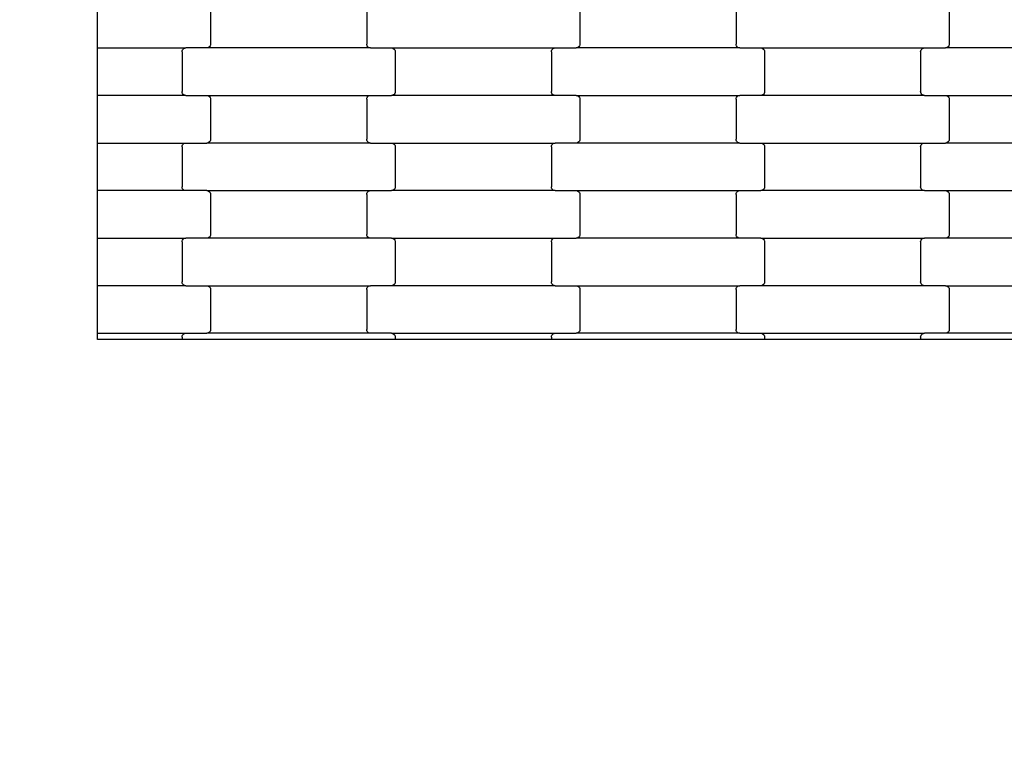
# Model space of a CAD drawing. Units: millimetres. Extents: x 1686 to 19486, y 1309 to 16109.
# Drawn here: x 7976 to 8493, y 6640 to 7027 of the extents above; entities that cross this region are included whole.
import ezdxf

# ---------------------------------------------------------------- set-up
doc = ezdxf.new("R2010")
doc.units = ezdxf.units.MM
doc.layers.add('wymiary 100 strefy', color=5, linetype='Continuous')
doc.styles.get("Standard").update_dxf_attribs({"font": 'arial.ttf'})
doc.dimstyles.new('FK_rzuty 100_STREFY', dxfattribs={"dimscale": 100, "dimtxt": 4, "dimasz": 2.5, "dimexe": 1.25, "dimexo": 0.625, "dimgap": 1, "dimtad": 1, "dimlfac": 0.001, "dimrnd": 0.01, "dimzin": 1, "dimdsep": 46, "dimtxsty": 'Standard', "dimblk": 'OBLIQUE', "dimcen": 2.5, "dimadec": 0, "dimazin": 0, "dimtfac": 1, "dimtmove": 0, "dimatfit": 3, "dimfxl": 1, "dimarcsym": 0})

# ---------------------------------------------------------------- blocks, each defined once
blk = doc.blocks.new('_Oblique')
at = {"color": 0, "linetype": 'ByBlock', "lineweight": -2}
blk.add_line((-0.5, -0.5), (0.5, 0.5), dxfattribs=at)
blk = doc.blocks.new('*D8')
at = {"layer": 'Defpoints', "color": 0, "transparency": 16777216}
for p in [(4463.73, 7381.72), (15582.7, 7381.72), (15582.7, 4140.94)]:
    blk.add_point(p, dxfattribs=at)
at = {"layer": 'wymiary 100 strefy', "color": 0, "lineweight": -2, "transparency": 16777216}
for p, q in [((4463.73, 7319.22), (4463.73, 4015.94)), ((15582.7, 7319.22), (15582.7, 4015.94)), ((4463.73, 4140.94), (15582.7, 4140.94))]:
    blk.add_line(p, q, dxfattribs=at)
at = {"layer": 'wymiary 100 strefy', "color": 0, "lineweight": -2, "transparency": 16777216, "xscale": 250, "yscale": 250, "zscale": 250, "rotation": 180}
blk.add_blockref('_Oblique', (4463.73, 4140.94), dxfattribs=at)
at = {"layer": 'wymiary 100 strefy', "color": 0, "lineweight": -2, "transparency": 16777216, "xscale": 250, "yscale": 250, "zscale": 250}
blk.add_blockref('_Oblique', (15582.7, 4140.94), dxfattribs=at)
at = {"layer": 'wymiary 100 strefy', "color": 0, "transparency": 16777216, "insert": (10023.22, 4441.9), "char_height": 400, "attachment_point": 5}
blk.add_mtext('11.12 m', dxfattribs=at)
blk = doc.blocks.new('*D9')
at = {"layer": 'Defpoints', "color": 0, "transparency": 16777216}
for p in [(10027.22, 9902.22), (3704.03, 4858.97), (10008.29, 4858.97)]:
    blk.add_point(p, dxfattribs=at)
at = {"layer": 'wymiary 100 strefy', "color": 0, "lineweight": -2, "transparency": 16777216}
for p, q in [((9964.72, 9902.22), (3579.03, 9902.22)), ((3704.03, 9902.22), (3704.03, 4858.97)), ((9945.79, 4858.97), (3579.03, 4858.97))]:
    blk.add_line(p, q, dxfattribs=at)
at = {"layer": 'wymiary 100 strefy', "color": 0, "lineweight": -2, "transparency": 16777216, "xscale": 250, "yscale": 250, "zscale": 250}
for p, rotation in [((3704.03, 9902.22), 90), ((3704.03, 4858.97), 270)]:
    blk.add_blockref('_Oblique', p, dxfattribs=dict(at, rotation=rotation))
at = {"layer": 'wymiary 100 strefy', "color": 0, "transparency": 16777216, "insert": (3399.8, 7380.59), "char_height": 400, "attachment_point": 5, "rotation": 90}
blk.add_mtext('5.04 m', dxfattribs=at)

msp = doc.modelspace()

# ---------------------------------------------------------------- linework, layer by layer
for p, q in [((8016.732, 7012.555), (8016.732, 7037.555)), ((8076.171, 7035.555), (8076.171, 7014.555)), ((8158.171, 7035.555), (8158.171, 7014.555)), ((8270.171, 7035.555), (8270.171, 7014.555)), ((8352.171, 7035.555), (8352.171, 7014.555)), ((8464.171, 7035.555), (8464.171, 7014.555)), ((8075.901, 7013.555), (8075.582, 7013.141)), ((8076.102, 7014.038), (8075.901, 7013.555)), ((8076.171, 7014.555), (8076.102, 7014.038)), ((8158.24, 7014.038), (8158.171, 7014.555)), ((8158.441, 7013.555), (8158.24, 7014.038)), ((8158.761, 7013.141), (8158.441, 7013.555)), ((8269.901, 7013.555), (8269.582, 7013.141)), ((8270.102, 7014.038), (8269.901, 7013.555)), ((8270.171, 7014.555), (8270.102, 7014.038)), ((8352.24, 7014.038), (8352.171, 7014.555)), ((8352.441, 7013.555), (8352.24, 7014.038)), ((8352.761, 7013.141), (8352.441, 7013.555)), ((8463.901, 7013.555), (8463.582, 7013.141)), ((8464.102, 7014.038), (8463.901, 7013.555)), ((8464.171, 7014.555), (8464.102, 7014.038)), ((8016.732, 7012.555), (8063.184, 7012.555)), ((8016.732, 6987.555), (8016.732, 7012.555)), ((8061.171, 7010.555), (8061.24, 7011.073)), ((8061.171, 7010.555), (8061.171, 6989.555)), ((8061.24, 7011.073), (8061.441, 7011.555)), ((8061.441, 7011.555), (8061.761, 7011.97)), ((8061.761, 7011.97), (8062.177, 7012.287)), ((8062.177, 7012.287), (8062.663, 7012.487)), ((8062.663, 7012.487), (8063.184, 7012.555)), ((8074.158, 7012.555), (8063.184, 7012.555)), ((8074.679, 7012.623), (8074.158, 7012.555)), ((8160.184, 7012.555), (8074.158, 7012.555)), ((8075.165, 7012.823), (8074.679, 7012.623)), ((8075.582, 7013.141), (8075.165, 7012.823)), ((8159.177, 7012.823), (8158.761, 7013.141)), ((8159.663, 7012.623), (8159.177, 7012.823)), ((8160.184, 7012.555), (8159.663, 7012.623)), ((8160.184, 7012.555), (8171.158, 7012.555)), ((8171.158, 7012.555), (8171.679, 7012.487)), ((8171.158, 7012.555), (8257.184, 7012.555)), ((8171.679, 7012.487), (8172.165, 7012.287)), ((8172.165, 7012.287), (8172.582, 7011.97)), ((8172.582, 7011.97), (8172.901, 7011.555)), ((8172.901, 7011.555), (8173.102, 7011.073)), ((8173.102, 7011.073), (8173.171, 7010.555)), ((8173.171, 7010.555), (8173.171, 6989.555)), ((8255.171, 7010.555), (8255.24, 7011.073)), ((8255.171, 7010.555), (8255.171, 6989.555)), ((8255.24, 7011.073), (8255.441, 7011.555)), ((8255.441, 7011.555), (8255.761, 7011.97)), ((8255.761, 7011.97), (8256.177, 7012.287)), ((8256.177, 7012.287), (8256.663, 7012.487)), ((8256.663, 7012.487), (8257.184, 7012.555)), ((8257.184, 7012.555), (8268.158, 7012.555)), ((8268.679, 7012.623), (8268.158, 7012.555)), ((8354.184, 7012.555), (8268.158, 7012.555)), ((8269.165, 7012.823), (8268.679, 7012.623)), ((8269.582, 7013.141), (8269.165, 7012.823)), ((8353.177, 7012.823), (8352.761, 7013.141)), ((8353.663, 7012.623), (8353.177, 7012.823)), ((8354.184, 7012.555), (8353.663, 7012.623)), ((8354.184, 7012.555), (8365.158, 7012.555)), ((8365.158, 7012.555), (8365.679, 7012.487)), ((8365.158, 7012.555), (8451.184, 7012.555)), ((8365.679, 7012.487), (8366.165, 7012.287)), ((8366.165, 7012.287), (8366.582, 7011.97)), ((8366.582, 7011.97), (8366.901, 7011.555)), ((8366.901, 7011.555), (8367.102, 7011.073)), ((8367.102, 7011.073), (8367.171, 7010.555)), ((8367.171, 7010.555), (8367.171, 6989.555)), ((8449.171, 7010.555), (8449.24, 7011.073)), ((8449.171, 7010.555), (8449.171, 6989.555)), ((8449.24, 7011.073), (8449.441, 7011.555)), ((8449.441, 7011.555), (8449.761, 7011.97)), ((8449.761, 7011.97), (8450.177, 7012.287)), ((8450.177, 7012.287), (8450.663, 7012.487)), ((8450.663, 7012.487), (8451.184, 7012.555)), ((8451.184, 7012.555), (8462.158, 7012.555)), ((8462.679, 7012.623), (8462.158, 7012.555)), ((8548.184, 7012.555), (8462.158, 7012.555)), ((8463.165, 7012.823), (8462.679, 7012.623)), ((8463.582, 7013.141), (8463.165, 7012.823)), ((8063.184, 6987.555), (8016.732, 6987.555)), ((8016.732, 6962.555), (8016.732, 6987.555)), ((8061.24, 6989.038), (8061.171, 6989.555)), ((8061.441, 6988.555), (8061.24, 6989.038)), ((8061.761, 6988.141), (8061.441, 6988.555)), ((8062.177, 6987.823), (8061.761, 6988.141)), ((8062.663, 6987.623), (8062.177, 6987.823)), ((8063.184, 6987.555), (8062.663, 6987.623)), ((8063.184, 6987.555), (8074.158, 6987.555)), ((8074.158, 6987.555), (8074.679, 6987.487)), ((8074.158, 6987.555), (8160.184, 6987.555)), ((8074.679, 6987.487), (8075.165, 6987.287)), ((8159.177, 6987.287), (8159.663, 6987.487)), ((8159.663, 6987.487), (8160.184, 6987.555)), ((8160.184, 6987.555), (8171.158, 6987.555)), ((8171.679, 6987.623), (8171.158, 6987.555)), ((8257.184, 6987.555), (8171.158, 6987.555)), ((8172.165, 6987.823), (8171.679, 6987.623)), ((8172.582, 6988.141), (8172.165, 6987.823)), ((8172.901, 6988.555), (8172.582, 6988.141)), ((8173.102, 6989.038), (8172.901, 6988.555)), ((8173.171, 6989.555), (8173.102, 6989.038)), ((8255.24, 6989.038), (8255.171, 6989.555)), ((8255.441, 6988.555), (8255.24, 6989.038)), ((8255.761, 6988.141), (8255.441, 6988.555)), ((8256.177, 6987.823), (8255.761, 6988.141)), ((8256.663, 6987.623), (8256.177, 6987.823)), ((8257.184, 6987.555), (8256.663, 6987.623)), ((8268.158, 6987.555), (8257.184, 6987.555)), ((8268.158, 6987.555), (8354.184, 6987.555)), ((8268.158, 6987.555), (8268.679, 6987.487)), ((8268.679, 6987.487), (8269.165, 6987.287)), ((8353.177, 6987.287), (8353.663, 6987.487)), ((8353.663, 6987.487), (8354.184, 6987.555)), ((8365.158, 6987.555), (8354.184, 6987.555)), ((8365.679, 6987.623), (8365.158, 6987.555)), ((8451.184, 6987.555), (8365.158, 6987.555)), ((8366.165, 6987.823), (8365.679, 6987.623)), ((8366.582, 6988.141), (8366.165, 6987.823)), ((8366.901, 6988.555), (8366.582, 6988.141)), ((8367.102, 6989.038), (8366.901, 6988.555)), ((8367.171, 6989.555), (8367.102, 6989.038)), ((8449.24, 6989.038), (8449.171, 6989.555)), ((8449.441, 6988.555), (8449.24, 6989.038)), ((8449.761, 6988.141), (8449.441, 6988.555)), ((8450.177, 6987.823), (8449.761, 6988.141)), ((8450.663, 6987.623), (8450.177, 6987.823)), ((8451.184, 6987.555), (8450.663, 6987.623)), ((8451.184, 6987.555), (8462.158, 6987.555)), ((8462.158, 6987.555), (8462.679, 6987.487)), ((8462.158, 6987.555), (8548.184, 6987.555)), ((8462.679, 6987.487), (8463.165, 6987.287)), ((8075.165, 6987.287), (8075.582, 6986.97)), ((8075.582, 6986.97), (8075.901, 6986.555)), ((8075.901, 6986.555), (8076.102, 6986.073)), ((8076.102, 6986.073), (8076.171, 6985.555)), ((8076.171, 6985.555), (8076.171, 6964.555)), ((8158.171, 6985.555), (8158.24, 6986.073)), ((8158.171, 6985.555), (8158.171, 6964.555)), ((8158.24, 6986.073), (8158.441, 6986.555)), ((8158.441, 6986.555), (8158.761, 6986.97)), ((8158.761, 6986.97), (8159.177, 6987.287)), ((8269.165, 6987.287), (8269.582, 6986.97)), ((8269.582, 6986.97), (8269.901, 6986.555)), ((8269.901, 6986.555), (8270.102, 6986.073)), ((8270.102, 6986.073), (8270.171, 6985.555)), ((8270.171, 6985.555), (8270.171, 6964.555)), ((8352.171, 6985.555), (8352.24, 6986.073)), ((8352.171, 6985.555), (8352.171, 6964.555)), ((8352.24, 6986.073), (8352.441, 6986.555)), ((8352.441, 6986.555), (8352.761, 6986.97)), ((8352.761, 6986.97), (8353.177, 6987.287)), ((8463.165, 6987.287), (8463.582, 6986.97)), ((8463.582, 6986.97), (8463.901, 6986.555)), ((8463.901, 6986.555), (8464.102, 6986.073)), ((8464.102, 6986.073), (8464.171, 6985.555)), ((8464.171, 6985.555), (8464.171, 6964.555)), ((8016.732, 6962.555), (8063.184, 6962.555)), ((8016.732, 6937.555), (8016.732, 6962.555)), ((8061.24, 6961.073), (8061.441, 6961.555)), ((8061.441, 6961.555), (8061.761, 6961.97)), ((8061.761, 6961.97), (8062.177, 6962.287)), ((8062.177, 6962.287), (8062.663, 6962.487)), ((8062.663, 6962.487), (8063.184, 6962.555)), ((8063.184, 6962.555), (8074.158, 6962.555)), ((8074.679, 6962.623), (8074.158, 6962.555)), ((8160.184, 6962.555), (8074.158, 6962.555)), ((8075.165, 6962.823), (8074.679, 6962.623)), ((8075.582, 6963.141), (8075.165, 6962.823)), ((8075.901, 6963.555), (8075.582, 6963.141)), ((8076.102, 6964.038), (8075.901, 6963.555)), ((8076.171, 6964.555), (8076.102, 6964.038)), ((8158.24, 6964.038), (8158.171, 6964.555)), ((8158.441, 6963.555), (8158.24, 6964.038)), ((8158.761, 6963.141), (8158.441, 6963.555)), ((8159.177, 6962.823), (8158.761, 6963.141)), ((8159.663, 6962.623), (8159.177, 6962.823)), ((8160.184, 6962.555), (8159.663, 6962.623)), ((8160.184, 6962.555), (8171.158, 6962.555)), ((8171.158, 6962.555), (8171.679, 6962.487)), ((8171.158, 6962.555), (8257.184, 6962.555)), ((8171.679, 6962.487), (8172.165, 6962.287)), ((8172.165, 6962.287), (8172.582, 6961.97)), ((8172.582, 6961.97), (8172.901, 6961.555)), ((8172.901, 6961.555), (8173.102, 6961.073)), ((8255.24, 6961.073), (8255.441, 6961.555)), ((8255.441, 6961.555), (8255.761, 6961.97)), ((8255.761, 6961.97), (8256.177, 6962.287)), ((8256.177, 6962.287), (8256.663, 6962.487)), ((8256.663, 6962.487), (8257.184, 6962.555)), ((8268.158, 6962.555), (8257.184, 6962.555)), ((8268.679, 6962.623), (8268.158, 6962.555)), ((8354.184, 6962.555), (8268.158, 6962.555)), ((8269.165, 6962.823), (8268.679, 6962.623)), ((8269.582, 6963.141), (8269.165, 6962.823)), ((8269.901, 6963.555), (8269.582, 6963.141)), ((8270.102, 6964.038), (8269.901, 6963.555)), ((8270.171, 6964.555), (8270.102, 6964.038)), ((8352.24, 6964.038), (8352.171, 6964.555)), ((8352.441, 6963.555), (8352.24, 6964.038)), ((8352.761, 6963.141), (8352.441, 6963.555)), ((8353.177, 6962.823), (8352.761, 6963.141)), ((8353.663, 6962.623), (8353.177, 6962.823)), ((8354.184, 6962.555), (8353.663, 6962.623)), ((8354.184, 6962.555), (8365.158, 6962.555)), ((8365.158, 6962.555), (8365.679, 6962.487)), ((8365.158, 6962.555), (8451.184, 6962.555)), ((8365.679, 6962.487), (8366.165, 6962.287)), ((8366.165, 6962.287), (8366.582, 6961.97)), ((8366.582, 6961.97), (8366.901, 6961.555)), ((8366.901, 6961.555), (8367.102, 6961.073)), ((8449.24, 6961.073), (8449.441, 6961.555)), ((8449.441, 6961.555), (8449.761, 6961.97)), ((8449.761, 6961.97), (8450.177, 6962.287)), ((8450.177, 6962.287), (8450.663, 6962.487)), ((8450.663, 6962.487), (8451.184, 6962.555)), ((8451.184, 6962.555), (8462.158, 6962.555)), ((8462.679, 6962.623), (8462.158, 6962.555)), ((8548.184, 6962.555), (8462.158, 6962.555)), ((8463.165, 6962.823), (8462.679, 6962.623)), ((8463.582, 6963.141), (8463.165, 6962.823)), ((8463.901, 6963.555), (8463.582, 6963.141)), ((8464.102, 6964.038), (8463.901, 6963.555)), ((8464.171, 6964.555), (8464.102, 6964.038)), ((8061.171, 6960.555), (8061.24, 6961.073)), ((8061.171, 6960.555), (8061.171, 6939.555)), ((8173.102, 6961.073), (8173.171, 6960.555)), ((8173.171, 6960.555), (8173.171, 6939.555)), ((8255.171, 6960.555), (8255.24, 6961.073)), ((8255.171, 6960.555), (8255.171, 6939.555)), ((8367.102, 6961.073), (8367.171, 6960.555)), ((8367.171, 6960.555), (8367.171, 6939.555)), ((8449.171, 6960.555), (8449.24, 6961.073)), ((8449.171, 6960.555), (8449.171, 6939.555)), ((8063.184, 6937.555), (8016.732, 6937.555)), ((8016.732, 6912.555), (8016.732, 6937.555)), ((8061.24, 6939.038), (8061.171, 6939.555)), ((8061.441, 6938.555), (8061.24, 6939.038)), ((8061.761, 6938.141), (8061.441, 6938.555)), ((8062.177, 6937.823), (8061.761, 6938.141)), ((8062.663, 6937.623), (8062.177, 6937.823)), ((8063.184, 6937.555), (8062.663, 6937.623)), ((8074.158, 6937.555), (8063.184, 6937.555)), ((8074.158, 6937.555), (8160.184, 6937.555)), ((8074.158, 6937.555), (8074.679, 6937.487)), ((8074.679, 6937.487), (8075.165, 6937.287)), ((8075.165, 6937.287), (8075.582, 6936.97)), ((8075.582, 6936.97), (8075.901, 6936.555)), ((8075.901, 6936.555), (8076.102, 6936.073)), ((8076.102, 6936.073), (8076.171, 6935.555)), ((8158.171, 6935.555), (8158.24, 6936.073)), ((8158.24, 6936.073), (8158.441, 6936.555)), ((8158.441, 6936.555), (8158.761, 6936.97)), ((8158.761, 6936.97), (8159.177, 6937.287)), ((8159.177, 6937.287), (8159.663, 6937.487)), ((8159.663, 6937.487), (8160.184, 6937.555)), ((8160.184, 6937.555), (8171.158, 6937.555)), ((8171.679, 6937.623), (8171.158, 6937.555)), ((8257.184, 6937.555), (8171.158, 6937.555)), ((8172.165, 6937.823), (8171.679, 6937.623)), ((8172.582, 6938.141), (8172.165, 6937.823)), ((8172.901, 6938.555), (8172.582, 6938.141)), ((8173.102, 6939.038), (8172.901, 6938.555)), ((8173.171, 6939.555), (8173.102, 6939.038)), ((8255.24, 6939.038), (8255.171, 6939.555)), ((8255.441, 6938.555), (8255.24, 6939.038)), ((8255.761, 6938.141), (8255.441, 6938.555)), ((8256.177, 6937.823), (8255.761, 6938.141)), ((8256.663, 6937.623), (8256.177, 6937.823)), ((8257.184, 6937.555), (8256.663, 6937.623)), ((8257.184, 6937.555), (8268.158, 6937.555)), ((8268.158, 6937.555), (8268.679, 6937.487)), ((8268.158, 6937.555), (8354.184, 6937.555)), ((8268.679, 6937.487), (8269.165, 6937.287)), ((8269.165, 6937.287), (8269.582, 6936.97)), ((8269.582, 6936.97), (8269.901, 6936.555)), ((8269.901, 6936.555), (8270.102, 6936.073)), ((8270.102, 6936.073), (8270.171, 6935.555)), ((8352.171, 6935.555), (8352.24, 6936.073)), ((8352.24, 6936.073), (8352.441, 6936.555)), ((8352.441, 6936.555), (8352.761, 6936.97)), ((8352.761, 6936.97), (8353.177, 6937.287)), ((8353.177, 6937.287), (8353.663, 6937.487)), ((8353.663, 6937.487), (8354.184, 6937.555)), ((8354.184, 6937.555), (8365.158, 6937.555)), ((8365.679, 6937.623), (8365.158, 6937.555)), ((8451.184, 6937.555), (8365.158, 6937.555)), ((8366.165, 6937.823), (8365.679, 6937.623)), ((8366.582, 6938.141), (8366.165, 6937.823)), ((8366.901, 6938.555), (8366.582, 6938.141)), ((8367.102, 6939.038), (8366.901, 6938.555)), ((8367.171, 6939.555), (8367.102, 6939.038)), ((8449.24, 6939.038), (8449.171, 6939.555)), ((8449.441, 6938.555), (8449.24, 6939.038)), ((8449.761, 6938.141), (8449.441, 6938.555)), ((8450.177, 6937.823), (8449.761, 6938.141)), ((8450.663, 6937.623), (8450.177, 6937.823)), ((8451.184, 6937.555), (8450.663, 6937.623)), ((8451.184, 6937.555), (8462.158, 6937.555)), ((8462.158, 6937.555), (8462.679, 6937.487)), ((8462.158, 6937.555), (8548.184, 6937.555)), ((8462.679, 6937.487), (8463.165, 6937.287)), ((8463.165, 6937.287), (8463.582, 6936.97)), ((8463.582, 6936.97), (8463.901, 6936.555)), ((8463.901, 6936.555), (8464.102, 6936.073)), ((8464.102, 6936.073), (8464.171, 6935.555)), ((8076.171, 6935.555), (8076.171, 6914.555)), ((8158.171, 6935.555), (8158.171, 6914.555)), ((8270.171, 6935.555), (8270.171, 6914.555)), ((8352.171, 6935.555), (8352.171, 6914.555)), ((8464.171, 6935.555), (8464.171, 6914.555)), ((8016.732, 6912.555), (8063.184, 6912.555)), ((8016.732, 6887.555), (8016.732, 6912.555)), ((8061.171, 6910.555), (8061.24, 6911.073)), ((8061.171, 6910.555), (8061.171, 6889.555)), ((8061.24, 6911.073), (8061.441, 6911.555)), ((8061.441, 6911.555), (8061.761, 6911.97)), ((8061.761, 6911.97), (8062.177, 6912.287)), ((8062.177, 6912.287), (8062.663, 6912.487)), ((8062.663, 6912.487), (8063.184, 6912.555)), ((8074.158, 6912.555), (8063.184, 6912.555)), ((8074.679, 6912.623), (8074.158, 6912.555)), ((8160.184, 6912.555), (8074.158, 6912.555)), ((8075.165, 6912.823), (8074.679, 6912.623)), ((8075.582, 6913.141), (8075.165, 6912.823)), ((8075.901, 6913.555), (8075.582, 6913.141)), ((8076.102, 6914.038), (8075.901, 6913.555)), ((8076.171, 6914.555), (8076.102, 6914.038)), ((8158.24, 6914.038), (8158.171, 6914.555)), ((8158.441, 6913.555), (8158.24, 6914.038)), ((8158.761, 6913.141), (8158.441, 6913.555)), ((8159.177, 6912.823), (8158.761, 6913.141)), ((8159.663, 6912.623), (8159.177, 6912.823)), ((8160.184, 6912.555), (8159.663, 6912.623)), ((8171.158, 6912.555), (8160.184, 6912.555)), ((8171.158, 6912.555), (8257.184, 6912.555)), ((8171.158, 6912.555), (8171.679, 6912.487)), ((8171.679, 6912.487), (8172.165, 6912.287)), ((8172.165, 6912.287), (8172.582, 6911.97)), ((8172.582, 6911.97), (8172.901, 6911.555)), ((8172.901, 6911.555), (8173.102, 6911.073)), ((8173.102, 6911.073), (8173.171, 6910.555)), ((8173.171, 6910.555), (8173.171, 6889.555)), ((8255.171, 6910.555), (8255.24, 6911.073)), ((8255.171, 6910.555), (8255.171, 6889.555)), ((8255.24, 6911.073), (8255.441, 6911.555)), ((8255.441, 6911.555), (8255.761, 6911.97)), ((8255.761, 6911.97), (8256.177, 6912.287)), ((8256.177, 6912.287), (8256.663, 6912.487)), ((8256.663, 6912.487), (8257.184, 6912.555)), ((8257.184, 6912.555), (8268.158, 6912.555)), ((8268.679, 6912.623), (8268.158, 6912.555)), ((8354.184, 6912.555), (8268.158, 6912.555)), ((8269.165, 6912.823), (8268.679, 6912.623)), ((8269.582, 6913.141), (8269.165, 6912.823)), ((8269.901, 6913.555), (8269.582, 6913.141)), ((8270.102, 6914.038), (8269.901, 6913.555)), ((8270.171, 6914.555), (8270.102, 6914.038)), ((8352.24, 6914.038), (8352.171, 6914.555)), ((8352.441, 6913.555), (8352.24, 6914.038)), ((8352.761, 6913.141), (8352.441, 6913.555)), ((8353.177, 6912.823), (8352.761, 6913.141)), ((8353.663, 6912.623), (8353.177, 6912.823)), ((8354.184, 6912.555), (8353.663, 6912.623)), ((8365.158, 6912.555), (8354.184, 6912.555)), ((8365.158, 6912.555), (8451.184, 6912.555)), ((8365.158, 6912.555), (8365.679, 6912.487)), ((8365.679, 6912.487), (8366.165, 6912.287)), ((8366.165, 6912.287), (8366.582, 6911.97)), ((8366.582, 6911.97), (8366.901, 6911.555)), ((8366.901, 6911.555), (8367.102, 6911.073)), ((8367.102, 6911.073), (8367.171, 6910.555)), ((8367.171, 6910.555), (8367.171, 6889.555)), ((8449.171, 6910.555), (8449.24, 6911.073)), ((8449.171, 6910.555), (8449.171, 6889.555)), ((8449.24, 6911.073), (8449.441, 6911.555)), ((8449.441, 6911.555), (8449.761, 6911.97)), ((8449.761, 6911.97), (8450.177, 6912.287)), ((8450.177, 6912.287), (8450.663, 6912.487)), ((8450.663, 6912.487), (8451.184, 6912.555)), ((8462.158, 6912.555), (8451.184, 6912.555)), ((8462.679, 6912.623), (8462.158, 6912.555)), ((8548.184, 6912.555), (8462.158, 6912.555)), ((8463.165, 6912.823), (8462.679, 6912.623)), ((8463.582, 6913.141), (8463.165, 6912.823)), ((8463.901, 6913.555), (8463.582, 6913.141)), ((8464.102, 6914.038), (8463.901, 6913.555)), ((8464.171, 6914.555), (8464.102, 6914.038)), ((8061.24, 6889.038), (8061.171, 6889.555)), ((8173.171, 6889.555), (8173.102, 6889.038)), ((8255.24, 6889.038), (8255.171, 6889.555)), ((8367.171, 6889.555), (8367.102, 6889.038)), ((8449.24, 6889.038), (8449.171, 6889.555)), ((8063.184, 6887.555), (8016.732, 6887.555)), ((8016.732, 6862.555), (8016.732, 6887.555)), ((8061.441, 6888.555), (8061.24, 6889.038)), ((8061.761, 6888.141), (8061.441, 6888.555)), ((8062.177, 6887.823), (8061.761, 6888.141)), ((8062.663, 6887.623), (8062.177, 6887.823)), ((8063.184, 6887.555), (8062.663, 6887.623)), ((8063.184, 6887.555), (8074.158, 6887.555)), ((8074.158, 6887.555), (8074.679, 6887.487)), ((8074.158, 6887.555), (8160.184, 6887.555)), ((8074.679, 6887.487), (8075.165, 6887.287)), ((8075.165, 6887.287), (8075.582, 6886.97)), ((8075.582, 6886.97), (8075.901, 6886.555)), ((8075.901, 6886.555), (8076.102, 6886.073)), ((8076.102, 6886.073), (8076.171, 6885.555)), ((8076.171, 6885.555), (8076.171, 6864.555)), ((8158.171, 6885.555), (8158.24, 6886.073)), ((8158.171, 6885.555), (8158.171, 6864.555)), ((8158.24, 6886.073), (8158.441, 6886.555)), ((8158.441, 6886.555), (8158.761, 6886.97)), ((8158.761, 6886.97), (8159.177, 6887.287)), ((8159.177, 6887.287), (8159.663, 6887.487)), ((8159.663, 6887.487), (8160.184, 6887.555)), ((8171.158, 6887.555), (8160.184, 6887.555)), ((8171.679, 6887.623), (8171.158, 6887.555)), ((8257.184, 6887.555), (8171.158, 6887.555)), ((8172.165, 6887.823), (8171.679, 6887.623)), ((8172.582, 6888.141), (8172.165, 6887.823)), ((8172.901, 6888.555), (8172.582, 6888.141)), ((8173.102, 6889.038), (8172.901, 6888.555)), ((8255.441, 6888.555), (8255.24, 6889.038)), ((8255.761, 6888.141), (8255.441, 6888.555)), ((8256.177, 6887.823), (8255.761, 6888.141)), ((8256.663, 6887.623), (8256.177, 6887.823)), ((8257.184, 6887.555), (8256.663, 6887.623)), ((8257.184, 6887.555), (8268.158, 6887.555)), ((8268.158, 6887.555), (8268.679, 6887.487)), ((8268.158, 6887.555), (8354.184, 6887.555)), ((8268.679, 6887.487), (8269.165, 6887.287)), ((8269.165, 6887.287), (8269.582, 6886.97)), ((8269.582, 6886.97), (8269.901, 6886.555)), ((8269.901, 6886.555), (8270.102, 6886.073)), ((8270.102, 6886.073), (8270.171, 6885.555)), ((8270.171, 6885.555), (8270.171, 6864.555)), ((8352.171, 6885.555), (8352.24, 6886.073)), ((8352.171, 6885.555), (8352.171, 6864.555)), ((8352.24, 6886.073), (8352.441, 6886.555)), ((8352.441, 6886.555), (8352.761, 6886.97)), ((8352.761, 6886.97), (8353.177, 6887.287)), ((8353.177, 6887.287), (8353.663, 6887.487)), ((8353.663, 6887.487), (8354.184, 6887.555)), ((8365.158, 6887.555), (8354.184, 6887.555)), ((8365.679, 6887.623), (8365.158, 6887.555)), ((8451.184, 6887.555), (8365.158, 6887.555)), ((8366.165, 6887.823), (8365.679, 6887.623)), ((8366.582, 6888.141), (8366.165, 6887.823)), ((8366.901, 6888.555), (8366.582, 6888.141)), ((8367.102, 6889.038), (8366.901, 6888.555)), ((8449.441, 6888.555), (8449.24, 6889.038)), ((8449.761, 6888.141), (8449.441, 6888.555)), ((8450.177, 6887.823), (8449.761, 6888.141)), ((8450.663, 6887.623), (8450.177, 6887.823)), ((8451.184, 6887.555), (8450.663, 6887.623)), ((8462.158, 6887.555), (8451.184, 6887.555)), ((8462.158, 6887.555), (8548.184, 6887.555)), ((8462.158, 6887.555), (8462.679, 6887.487)), ((8462.679, 6887.487), (8463.165, 6887.287)), ((8463.165, 6887.287), (8463.582, 6886.97)), ((8463.582, 6886.97), (8463.901, 6886.555)), ((8463.901, 6886.555), (8464.102, 6886.073)), ((8464.102, 6886.073), (8464.171, 6885.555)), ((8464.171, 6885.555), (8464.171, 6864.555)), ((8075.901, 6863.555), (8075.582, 6863.141)), ((8076.102, 6864.038), (8075.901, 6863.555)), ((8076.171, 6864.555), (8076.102, 6864.038)), ((8158.24, 6864.038), (8158.171, 6864.555)), ((8158.441, 6863.555), (8158.24, 6864.038)), ((8158.761, 6863.141), (8158.441, 6863.555)), ((8269.901, 6863.555), (8269.582, 6863.141)), ((8270.102, 6864.038), (8269.901, 6863.555)), ((8270.171, 6864.555), (8270.102, 6864.038)), ((8352.24, 6864.038), (8352.171, 6864.555)), ((8352.441, 6863.555), (8352.24, 6864.038)), ((8352.761, 6863.141), (8352.441, 6863.555)), ((8463.901, 6863.555), (8463.582, 6863.141)), ((8464.102, 6864.038), (8463.901, 6863.555)), ((8464.171, 6864.555), (8464.102, 6864.038)), ((8016.732, 6862.555), (8063.184, 6862.555)), ((8016.732, 6859.36), (8016.732, 6862.555)), ((8061.171, 6859.36), (8016.732, 6859.36)), ((8061.171, 6860.555), (8061.24, 6861.073)), ((8061.171, 6860.555), (8061.171, 6859.36)), ((8067.171, 6859.36), (8061.171, 6859.36)), ((8061.24, 6861.073), (8061.441, 6861.555)), ((8061.441, 6861.555), (8061.761, 6861.97)), ((8061.761, 6861.97), (8062.177, 6862.287)), ((8062.177, 6862.287), (8062.663, 6862.487)), ((8062.663, 6862.487), (8063.184, 6862.555)), ((8063.184, 6862.555), (8074.158, 6862.555)), ((8167.171, 6859.36), (8067.171, 6859.36)), ((8074.679, 6862.623), (8074.158, 6862.555)), ((8160.184, 6862.555), (8074.158, 6862.555)), ((8075.165, 6862.823), (8074.679, 6862.623)), ((8075.582, 6863.141), (8075.165, 6862.823)), ((8159.177, 6862.823), (8158.761, 6863.141)), ((8159.663, 6862.623), (8159.177, 6862.823)), ((8160.184, 6862.555), (8159.663, 6862.623)), ((8171.158, 6862.555), (8160.184, 6862.555)), ((8173.171, 6859.36), (8167.171, 6859.36)), ((8171.158, 6862.555), (8257.184, 6862.555)), ((8171.158, 6862.555), (8171.679, 6862.487)), ((8171.679, 6862.487), (8172.165, 6862.287)), ((8172.165, 6862.287), (8172.582, 6861.97)), ((8172.582, 6861.97), (8172.901, 6861.555)), ((8172.901, 6861.555), (8173.102, 6861.073)), ((8173.102, 6861.073), (8173.171, 6860.555)), ((8173.171, 6860.555), (8173.171, 6859.36)), ((8255.171, 6859.36), (8173.171, 6859.36)), ((8255.171, 6860.555), (8255.24, 6861.073)), ((8255.171, 6860.555), (8255.171, 6859.36)), ((8261.171, 6859.36), (8255.171, 6859.36)), ((8255.24, 6861.073), (8255.441, 6861.555)), ((8255.441, 6861.555), (8255.761, 6861.97)), ((8255.761, 6861.97), (8256.177, 6862.287)), ((8256.177, 6862.287), (8256.663, 6862.487)), ((8256.663, 6862.487), (8257.184, 6862.555)), ((8257.184, 6862.555), (8268.158, 6862.555)), ((8361.171, 6859.36), (8261.171, 6859.36)), ((8268.679, 6862.623), (8268.158, 6862.555)), ((8354.184, 6862.555), (8268.158, 6862.555)), ((8269.165, 6862.823), (8268.679, 6862.623)), ((8269.582, 6863.141), (8269.165, 6862.823)), ((8353.177, 6862.823), (8352.761, 6863.141)), ((8353.663, 6862.623), (8353.177, 6862.823)), ((8354.184, 6862.555), (8353.663, 6862.623)), ((8354.184, 6862.555), (8365.158, 6862.555)), ((8367.171, 6859.36), (8361.171, 6859.36)), ((8365.158, 6862.555), (8365.679, 6862.487)), ((8365.158, 6862.555), (8451.184, 6862.555)), ((8365.679, 6862.487), (8366.165, 6862.287)), ((8366.165, 6862.287), (8366.582, 6861.97)), ((8366.582, 6861.97), (8366.901, 6861.555)), ((8366.901, 6861.555), (8367.102, 6861.073)), ((8367.102, 6861.073), (8367.171, 6860.555)), ((8367.171, 6860.555), (8367.171, 6859.36)), ((8449.171, 6859.36), (8367.171, 6859.36)), ((8449.171, 6860.555), (8449.24, 6861.073)), ((8449.171, 6860.555), (8449.171, 6859.36)), ((8455.171, 6859.36), (8449.171, 6859.36)), ((8449.24, 6861.073), (8449.441, 6861.555)), ((8449.441, 6861.555), (8449.761, 6861.97)), ((8449.761, 6861.97), (8450.177, 6862.287)), ((8450.177, 6862.287), (8450.663, 6862.487)), ((8450.663, 6862.487), (8451.184, 6862.555)), ((8462.158, 6862.555), (8451.184, 6862.555)), ((8555.171, 6859.36), (8455.171, 6859.36)), ((8462.679, 6862.623), (8462.158, 6862.555)), ((8548.184, 6862.555), (8462.158, 6862.555)), ((8463.165, 6862.823), (8462.679, 6862.623)), ((8463.582, 6863.141), (8463.165, 6862.823))]:
    msp.add_line(p, q)

# ---------------------------------------------------------------- dimensions: what is measured, and where the dimension line sits
at = {"layer": 'wymiary 100 strefy'}
dim = msp.add_linear_dim(base=(3704.028, 4858.966), p1=(10027.221, 9902.219), p2=(10008.294, 4858.966), angle=90, dimstyle='FK_rzuty 100_STREFY', override={"dimpost": ' m'}, dxfattribs=at)
dim.commit()
dim.dimension.update_dxf_attribs({"geometry": '*D9', "text_midpoint": (3399.799, 7380.593)})
dim = msp.add_linear_dim(base=(15582.702, 4140.942), p1=(4463.732, 7381.72), p2=(15582.702, 7381.72), dimstyle='FK_rzuty 100_STREFY', override={"dimpost": ' m'}, dxfattribs=at)
dim.commit()
dim.dimension.update_dxf_attribs({"geometry": '*D8', "text_midpoint": (10023.217, 4441.897)})

doc.saveas('drawing.dxf')
